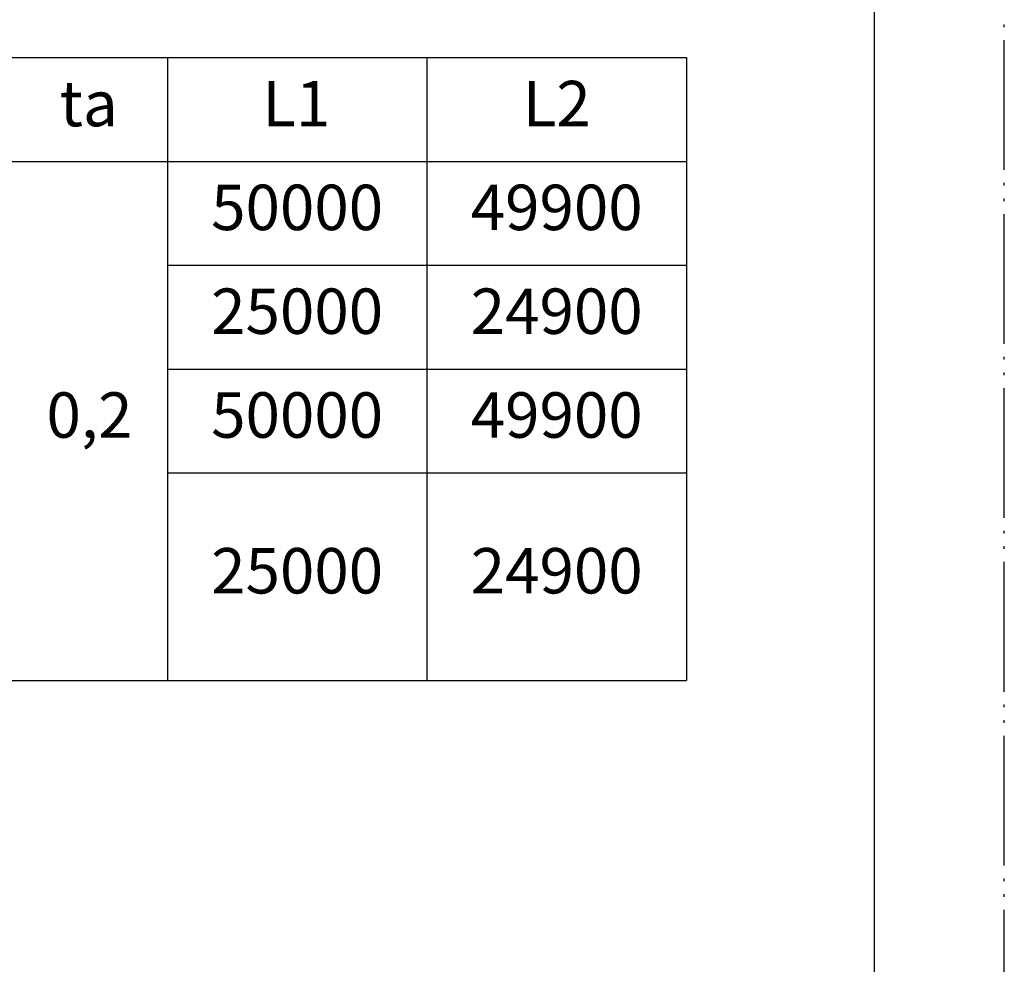
# Model space of a CAD drawing. Units: millimetres. Extents: x 0 to 105, y 0 to 148.
# Drawn here: x 67 to 105, y 36 to 73 of the extents above; entities that cross this region are included whole.
import ezdxf

# ---------------------------------------------------------------- set-up
doc = ezdxf.new("R2010")
doc.units = ezdxf.units.MM
doc.linetypes.add('PHANTOM', pattern=[13, 10, -1, 0, -1, 0, -1])
doc.layers.add('1', color=7, linetype='Continuous')
doc.styles.add('CONVERTER_12', font='txt.shx', dxfattribs={"width": 0.9})

# ---------------------------------------------------------------- blocks, each defined once
blk = doc.blocks.new('開示A4')
at = {"layer": '1', "color": 4, "linetype": 'PHANTOM'}
blk.add_line((210, 0), (210, 297), dxfattribs=at)
at = {"layer": '1', "color": 7, "linetype": 'Continuous'}
blk.add_line((200, 10), (200, 148.5), dxfattribs=at)
blk = doc.blocks.new('開示A4枠')
at = {"layer": '1', "xscale": 0.5, "yscale": 0.5, "zscale": 0.5}
blk.add_blockref('開示A4', (0, 0), dxfattribs=at)

msp = doc.modelspace()

# ---------------------------------------------------------------- linework, layer by layer
at = {"layer": '1', "color": 7, "linetype": 'Continuous'}
for p, q in [((18.746, 71.332), (92.754, 71.332)), ((92.754, 71.332), (92.754, 47.332)), ((18.746, 47.332), (92.754, 47.332))]:
    msp.add_line(p, q, dxfattribs=at)
at = {"layer": '1', "color": 2, "linetype": 'Continuous'}
for p, q in [((72.754, 71.332), (72.754, 47.332)), ((82.754, 71.332), (82.754, 47.332)), ((18.746, 67.332), (92.754, 67.332)), ((72.754, 63.332), (92.754, 63.332)), ((72.754, 59.332), (92.754, 59.332)), ((72.754, 55.332), (92.754, 55.332))]:
    msp.add_line(p, q, dxfattribs=at)

# ---------------------------------------------------------------- block references
msp.add_blockref('開示A4枠', (0, 0))

# ---------------------------------------------------------------- texts
at = {"layer": '1', "color": 2, "char_height": 1.75, "attachment_point": 5, "line_spacing_factor": 0.720288, "style": 'CONVERTER_12'}
for s, insert in [('ta', (69.722, 69.332)), ('L1', (77.722, 69.332)), ('L2', (87.754, 69.332))]:
    msp.add_mtext(s, dxfattribs=dict(at, insert=insert))
at = {"layer": '1', "color": 7, "char_height": 1.75, "attachment_point": 5, "line_spacing_factor": 0.720288, "style": 'CONVERTER_12'}
for s, insert in [('50000', (77.754, 65.332)), ('49900', (87.754, 65.332)), ('25000', (77.754, 61.332)), ('24900', (87.754, 61.332)), ('0,2', (69.754, 57.332)), ('50000', (77.754, 57.332)), ('49900', (87.754, 57.332)), ('25000', (77.754, 51.332)), ('24900', (87.754, 51.332))]:
    msp.add_mtext(s, dxfattribs=dict(at, insert=insert))

doc.saveas('drawing.dxf')
